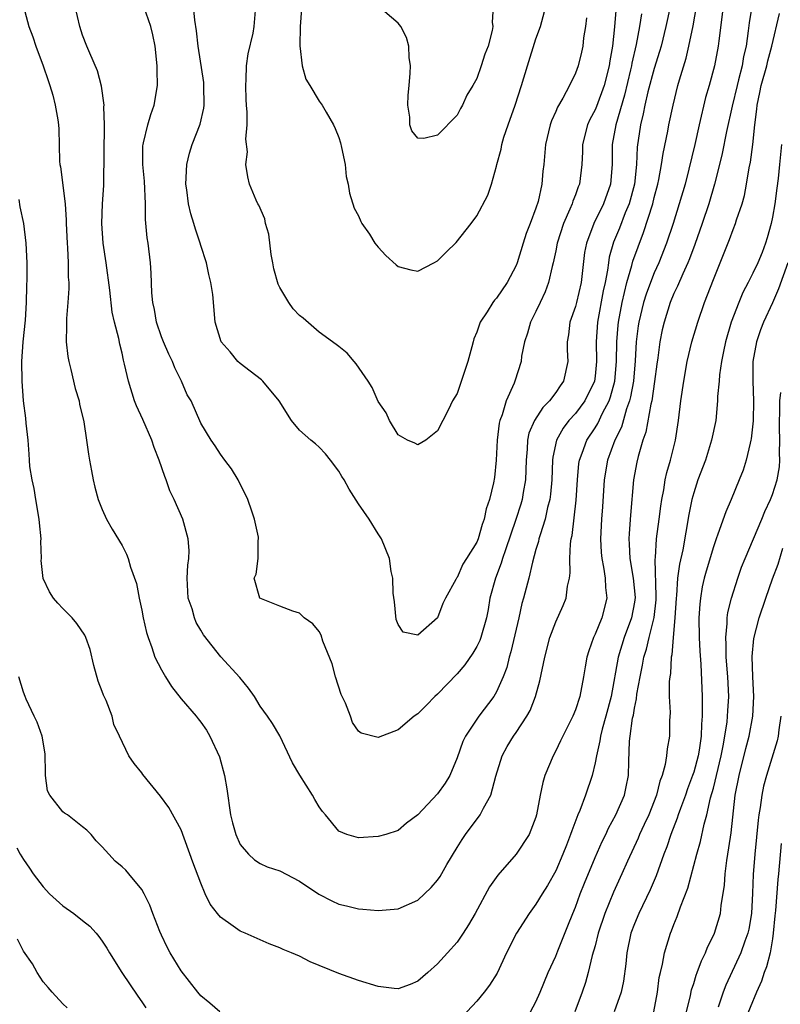
# Model space of a CAD drawing. Units: inches. Extents: x 2622000 to 2624947, y 1521000 to 1524000.
# Drawn here: x 2623429 to 2623506, y 1521138 to 1521238 of the extents above; entities that cross this region are included whole.
import ezdxf

# ---------------------------------------------------------------- set-up
doc = ezdxf.new("R2010")
doc.units = ezdxf.units.IN
doc.header["$MEASUREMENT"] = 0
doc.layers.add('LD26221521_2ft', color=133, linetype='Continuous')

msp = doc.modelspace()

# ---------------------------------------------------------------- linework, layer by layer
at = {"layer": 'LD26221521_2ft'}
for points, elevation in [([(2623428.995, 1521239), (2623429.558, 1521237), (2623429.946, 1521235.946), (2623430.241, 1521235), (2623430.996, 1521233), (2623431.504, 1521231.504), (2623431.69, 1521231), (2623431.971, 1521230.029), (2623432.228, 1521229), (2623432.469, 1521227.531), (2623432.546, 1521227), (2623432.578, 1521226.578), (2623432.667, 1521223.333), (2623432.697, 1521223), (2623432.749, 1521222.749), (2623433.214, 1521219), (2623433.326, 1521217.326), (2623433.321, 1521217), (2623433.418, 1521215), (2623433.466, 1521214.534), (2623433.541, 1521213), (2623433.547, 1521211.547), (2623433.593, 1521211), (2623433.595, 1521210.405), (2623433.505, 1521209), (2623433.369, 1521207.369), (2623433.361, 1521207), (2623433.376, 1521206.624), (2623433.345, 1521205), (2623433.509, 1521203.51), (2623433.59, 1521203), (2623433.803, 1521202.197), (2623434.242, 1521200.242), (2623434.637, 1521199), (2623434.681, 1521198.681), (2623435.122, 1521196.878), (2623435.411, 1521195), (2623435.585, 1521193.585), (2623435.713, 1521193), (2623435.889, 1521191.889), (2623436.06, 1521191), (2623436.233, 1521190.233), (2623436.572, 1521189), (2623437, 1521187.967), (2623437.433, 1521187), (2623437.986, 1521185.986), (2623439, 1521184.33), (2623439.446, 1521183.446), (2623439.621, 1521183), (2623439.87, 1521182.13), (2623440.463, 1521180.463), (2623440.725, 1521179), (2623441, 1521177.77), (2623441.142, 1521177), (2623441.497, 1521175.497), (2623441.638, 1521175), (2623442.027, 1521173.973), (2623442.321, 1521173), (2623443, 1521171.699), (2623443.404, 1521171), (2623444.016, 1521170.016), (2623445, 1521168.786), (2623446.532, 1521167), (2623446.726, 1521166.726), (2623447, 1521166.412), (2623447.58, 1521165.58), (2623447.916, 1521165), (2623448.882, 1521162.882), (2623449.401, 1521161), (2623449.626, 1521159.626), (2623450.007, 1521157), (2623450.201, 1521156.201), (2623450.535, 1521155), (2623451, 1521153.99), (2623451.819, 1521153), (2623452.425, 1521152.425), (2623453, 1521152.066), (2623453.734, 1521151.733), (2623455, 1521151.323), (2623457, 1521150.272), (2623458.953, 1521148.953), (2623460.278, 1521148.278), (2623461, 1521147.955), (2623461.782, 1521147.783), (2623463, 1521147.453), (2623463.428, 1521147.429), (2623465, 1521147.282), (2623467, 1521147.473), (2623469, 1521148.342), (2623470.37, 1521149.629), (2623471, 1521150.383), (2623471.263, 1521150.737), (2623471.957, 1521151.957), (2623473, 1521153.694), (2623473.51, 1521154.49), (2623473.844, 1521155), (2623475.341, 1521157), (2623475.669, 1521157.669), (2623476.429, 1521159), (2623476.938, 1521160.938), (2623477.568, 1521163), (2623478.08, 1521163.92), (2623478.733, 1521165), (2623479, 1521165.371), (2623480.056, 1521167), (2623480.395, 1521167.605), (2623480.944, 1521169), (2623481.389, 1521170.611), (2623481.893, 1521173), (2623482.421, 1521175), (2623483, 1521176.575), (2623483.749, 1521178.251), (2623484.046, 1521179), (2623484.188, 1521180.187), (2623484.386, 1521181), (2623484.461, 1521181.539), (2623484.429, 1521183), (2623484.495, 1521184.495), (2623484.576, 1521185), (2623484.659, 1521185.341), (2623485.081, 1521188.919), (2623485.208, 1521191), (2623485.359, 1521192.641), (2623485.414, 1521193), (2623485.687, 1521193.687), (2623486.143, 1521195), (2623487, 1521196.273), (2623487.278, 1521196.722), (2623487.762, 1521197.762), (2623488.419, 1521199), (2623488.577, 1521199.424), (2623488.999, 1521201), (2623489.159, 1521203), (2623489.187, 1521205), (2623489.323, 1521206.677), (2623489.359, 1521207), (2623489.73, 1521209), (2623489.998, 1521209.997), (2623490.217, 1521211), (2623490.739, 1521212.739), (2623490.838, 1521213.162), (2623491.363, 1521214.637), (2623491.926, 1521216.074), (2623492.847, 1521219), (2623493, 1521219.646), (2623493.36, 1521221), (2623493.463, 1521221.463), (2623493.742, 1521223), (2623493.896, 1521224.104), (2623494.367, 1521226.366), (2623494.481, 1521227), (2623494.907, 1521229), (2623495.408, 1521231), (2623495.56, 1521231.56), (2623496.224, 1521233.776), (2623496.523, 1521235), (2623496.958, 1521237.042), (2623497.62, 1521241)], 8386), ([(2623495.071, 1521241), (2623494.192, 1521237), (2623493.696, 1521235), (2623493.545, 1521234.455), (2623493, 1521232.714), (2623492.365, 1521230.365), (2623492.049, 1521229), (2623491.885, 1521228.114), (2623491.606, 1521227), (2623491.267, 1521224.733), (2623491.188, 1521223), (2623490.996, 1521221), (2623490.471, 1521219), (2623490.065, 1521218.065), (2623489.467, 1521216.533), (2623488.88, 1521215.119), (2623488.432, 1521213.568), (2623488.343, 1521213), (2623488.257, 1521212.257), (2623488.011, 1521211), (2623487.83, 1521210.17), (2623487.244, 1521207), (2623487.105, 1521205), (2623487.145, 1521203), (2623487, 1521201.506), (2623486.933, 1521201), (2623485.953, 1521199), (2623485, 1521197.728), (2623484.348, 1521197), (2623483.766, 1521196.234), (2623483.081, 1521195), (2623482.705, 1521193.295), (2623482.675, 1521193), (2623482.594, 1521191), (2623482.474, 1521189.526), (2623482.401, 1521189), (2623482.177, 1521188.177), (2623481.938, 1521187), (2623481.408, 1521185.408), (2623481.304, 1521185), (2623481.26, 1521184.74), (2623481, 1521183.918), (2623480.638, 1521182.638), (2623480.265, 1521181), (2623479.743, 1521179), (2623479.571, 1521178.429), (2623479.271, 1521177), (2623478.461, 1521173.539), (2623478.278, 1521173), (2623478.034, 1521171.966), (2623477.659, 1521171), (2623477, 1521169.492), (2623476.713, 1521169), (2623475.207, 1521167), (2623473.84, 1521165), (2623473.572, 1521164.428), (2623473, 1521162.779), (2623472.246, 1521161), (2623471.773, 1521160.227), (2623471, 1521159.12), (2623469, 1521156.996), (2623467.85, 1521156.15), (2623467, 1521155.409), (2623465.765, 1521155), (2623465, 1521154.789), (2623463, 1521154.668), (2623461.805, 1521155), (2623461, 1521155.36), (2623459.637, 1521157), (2623459.333, 1521157.333), (2623459, 1521157.823), (2623458.552, 1521158.552), (2623458.313, 1521159), (2623457.028, 1521161.028), (2623456.28, 1521162.28), (2623455.014, 1521165.014), (2623454.261, 1521166.261), (2623453.772, 1521167), (2623453, 1521168.027), (2623452.439, 1521169), (2623451.847, 1521169.847), (2623450.935, 1521170.935), (2623449.036, 1521173.036), (2623447.259, 1521175.26), (2623447, 1521175.731), (2623446.522, 1521176.522), (2623446.336, 1521177), (2623446.104, 1521177.895), (2623445.715, 1521179), (2623445.611, 1521181), (2623445.671, 1521182.329), (2623445.78, 1521183), (2623445.811, 1521183.81), (2623445.725, 1521185), (2623445.152, 1521187), (2623444.285, 1521189), (2623443.864, 1521189.864), (2623443.485, 1521191), (2623443.33, 1521191.33), (2623442.783, 1521193), (2623442.256, 1521194.256), (2623442.035, 1521195), (2623441.121, 1521197.121), (2623440.484, 1521198.484), (2623440.271, 1521199), (2623439.648, 1521201), (2623439.263, 1521202.737), (2623439.197, 1521203), (2623439.144, 1521203.144), (2623439, 1521203.855), (2623438.76, 1521204.76), (2623438.66, 1521205.34), (2623438.22, 1521207), (2623437.996, 1521207.996), (2623437.776, 1521210.224), (2623437.395, 1521213), (2623437.089, 1521215), (2623436.954, 1521217), (2623437.033, 1521219), (2623437.155, 1521220.845), (2623437.148, 1521221.148), (2623437.211, 1521227), (2623437.155, 1521228.845), (2623437.174, 1521229), (2623436.932, 1521230.932), (2623436.504, 1521232.504), (2623435.728, 1521234.272), (2623435.435, 1521235), (2623435, 1521236.106), (2623434.712, 1521237), (2623434.243, 1521239)], 8388), ([(2623500.002, 1521239), (2623499.549, 1521235.549), (2623499.493, 1521235), (2623499.104, 1521233), (2623498.561, 1521231), (2623498.214, 1521229.785), (2623497.552, 1521227), (2623497.11, 1521225), (2623496.524, 1521222.524), (2623496.129, 1521221), (2623495.538, 1521219), (2623494.905, 1521217), (2623494.25, 1521215), (2623493.466, 1521213), (2623493, 1521211.979), (2623492.609, 1521211), (2623492.173, 1521209.827), (2623491.918, 1521209), (2623491.435, 1521207), (2623491.376, 1521206.624), (2623491.174, 1521205), (2623491.057, 1521203.057), (2623490.881, 1521201), (2623490.603, 1521199.397), (2623490.498, 1521199), (2623490.19, 1521198.19), (2623489.668, 1521196.332), (2623488.997, 1521195), (2623488.242, 1521193), (2623487.913, 1521191), (2623487.753, 1521188.247), (2623487.658, 1521187), (2623487.556, 1521185), (2623487.623, 1521183.623), (2623487.676, 1521183), (2623487.855, 1521182.145), (2623488.024, 1521181), (2623488.059, 1521180.059), (2623488.187, 1521179), (2623487.693, 1521177), (2623487, 1521175.325), (2623486.842, 1521175), (2623486.346, 1521173.654), (2623486.162, 1521173), (2623485.989, 1521172.011), (2623485.836, 1521171), (2623485.454, 1521169), (2623485, 1521167.653), (2623484.725, 1521167), (2623483.717, 1521165), (2623483.502, 1521164.498), (2623483, 1521163.494), (2623482.735, 1521163), (2623481.915, 1521161), (2623481.708, 1521160.292), (2623481.434, 1521159), (2623481.068, 1521157), (2623481, 1521156.77), (2623480.294, 1521155), (2623479, 1521153.02), (2623477.125, 1521150.875), (2623476.3, 1521149.7), (2623474.839, 1521147), (2623474.158, 1521145.842), (2623473.618, 1521145), (2623473, 1521144.093), (2623472.027, 1521143), (2623471, 1521141.884), (2623470.028, 1521141), (2623469, 1521140.123), (2623468.223, 1521139.777), (2623467, 1521139.355), (2623466.619, 1521139.38), (2623465, 1521139.59), (2623463, 1521140.201), (2623461, 1521140.908), (2623458.093, 1521142.093), (2623457, 1521142.656), (2623456.184, 1521143), (2623455.333, 1521143.333), (2623455, 1521143.522), (2623453.928, 1521143.928), (2623451.484, 1521145), (2623451, 1521145.189), (2623450.287, 1521145.713), (2623449, 1521146.61), (2623448.671, 1521147), (2623447.942, 1521147.942), (2623447.444, 1521149), (2623447, 1521150.066), (2623446.19, 1521152.19), (2623445, 1521155.467), (2623443.733, 1521157.732), (2623442.898, 1521158.898), (2623441.108, 1521161.108), (2623441, 1521161.269), (2623440.217, 1521162.217), (2623439.693, 1521163), (2623438.756, 1521165), (2623438.167, 1521166.167), (2623438.009, 1521167), (2623437.382, 1521168.618), (2623437.132, 1521169.131), (2623437, 1521169.511), (2623436.562, 1521170.562), (2623436.155, 1521172.155), (2623435.771, 1521173.771), (2623435.34, 1521175), (2623435.235, 1521175.235), (2623434.421, 1521176.421), (2623433.934, 1521177), (2623433, 1521177.944), (2623432.486, 1521178.486), (2623432.06, 1521179), (2623431.624, 1521179.624), (2623430.986, 1521180.986), (2623430.799, 1521182.799), (2623430.815, 1521183), (2623430.753, 1521184.753), (2623430.78, 1521185), (2623430.614, 1521186.614), (2623430.604, 1521187), (2623430.268, 1521189), (2623430.1, 1521190.1), (2623429.869, 1521191), (2623429.657, 1521192.343), (2623429.599, 1521193), (2623429.587, 1521193.587), (2623429.461, 1521195), (2623429.268, 1521196.732), (2623429.234, 1521197.234), (2623429.006, 1521199.006), (2623428.852, 1521201), (2623428.834, 1521203), (2623428.978, 1521204.978), (2623429.203, 1521207.203), (2623429.323, 1521209), (2623429.345, 1521210.655), (2623429.384, 1521211.384), (2623429.364, 1521213), (2623429.286, 1521215), (2623429.045, 1521217), (2623428.678, 1521218.678), (2623428.557, 1521219.443)], 8384), ([(2623491.723, 1521238.277), (2623491.508, 1521237), (2623491.16, 1521235.16), (2623490.718, 1521233.282), (2623490.676, 1521233), (2623490.58, 1521232.58), (2623489.977, 1521230.023), (2623489.091, 1521227), (2623488.725, 1521225), (2623488.715, 1521223), (2623488.564, 1521221), (2623487.863, 1521219), (2623486.86, 1521217), (2623486.11, 1521215), (2623485.938, 1521214.062), (2623485.571, 1521211), (2623485.11, 1521209), (2623485, 1521208.575), (2623484.438, 1521207), (2623484.285, 1521205.715), (2623484.165, 1521205), (2623484.175, 1521204.175), (2623484.238, 1521203), (2623483.799, 1521201), (2623483.458, 1521200.542), (2623483, 1521199.85), (2623482.362, 1521199), (2623481.679, 1521198.321), (2623480.844, 1521197), (2623480.287, 1521195.713), (2623480.144, 1521195), (2623480.108, 1521194.108), (2623479.994, 1521193), (2623479.926, 1521191), (2623479.698, 1521189.698), (2623479.598, 1521189), (2623479.466, 1521188.534), (2623478.961, 1521186.961), (2623477.898, 1521183.898), (2623477.609, 1521183), (2623477.48, 1521182.52), (2623476.88, 1521181), (2623476.334, 1521179), (2623476.15, 1521177.85), (2623475.985, 1521177), (2623475.42, 1521175), (2623475.304, 1521174.696), (2623475, 1521174.076), (2623474.592, 1521173.408), (2623473.769, 1521172.231), (2623473, 1521171.321), (2623471, 1521169.244), (2623470.733, 1521169), (2623469.882, 1521168.118), (2623469, 1521167.244), (2623468.645, 1521167), (2623467, 1521165.635), (2623465, 1521164.858), (2623463.277, 1521165.277), (2623463, 1521165.504), (2623462.381, 1521166.381), (2623462.173, 1521167), (2623461.659, 1521168.341), (2623461.223, 1521169.223), (2623460.643, 1521171), (2623460.32, 1521172.32), (2623459.379, 1521174.621), (2623459.218, 1521175.218), (2623459, 1521175.591), (2623458.371, 1521176.371), (2623457.463, 1521177), (2623457, 1521177.46), (2623456.334, 1521177.666), (2623455, 1521178.178), (2623452.986, 1521179), (2623452.423, 1521181), (2623452.596, 1521181.404), (2623452.801, 1521183), (2623452.824, 1521184.824), (2623452.855, 1521185), (2623452.831, 1521185.169), (2623452.444, 1521187), (2623452.179, 1521187.821), (2623451.768, 1521189), (2623450.791, 1521191), (2623450.093, 1521192.094), (2623449.415, 1521193), (2623449, 1521193.589), (2623448.452, 1521194.452), (2623448.04, 1521195), (2623447, 1521196.751), (2623446.018, 1521199), (2623445.621, 1521199.621), (2623445.049, 1521201), (2623444.342, 1521202.342), (2623444.127, 1521203), (2623443.751, 1521203.751), (2623443.196, 1521205), (2623443, 1521205.502), (2623442.481, 1521207), (2623442.277, 1521208.277), (2623442.122, 1521209), (2623442.033, 1521209.967), (2623441.962, 1521211.962), (2623441.875, 1521213), (2623441.635, 1521215), (2623441.552, 1521215.553), (2623441.396, 1521217.396), (2623441.374, 1521219), (2623441.284, 1521221.284), (2623441.11, 1521223), (2623441.116, 1521224.884), (2623441.13, 1521225), (2623441.191, 1521225.191), (2623441.616, 1521227), (2623441.926, 1521228.074), (2623442.266, 1521229), (2623442.603, 1521231), (2623442.573, 1521232.573), (2623442.58, 1521233), (2623442.346, 1521235), (2623442.136, 1521236.136), (2623441.926, 1521237), (2623441.213, 1521239)], 8390), ([(2623489.147, 1521239), (2623488.968, 1521236.967), (2623488.77, 1521235), (2623488.497, 1521233.503), (2623488.429, 1521233), (2623487.913, 1521231), (2623487.136, 1521228.864), (2623487, 1521228.531), (2623486.462, 1521227.537), (2623486.223, 1521227), (2623485.728, 1521225), (2623485.715, 1521224.284), (2623485.651, 1521223), (2623485.409, 1521221), (2623485.286, 1521220.714), (2623485, 1521219.91), (2623484.739, 1521219.261), (2623484.665, 1521219), (2623484.444, 1521218.444), (2623483.791, 1521217), (2623483.145, 1521215), (2623483, 1521214.239), (2623482.732, 1521213), (2623482.631, 1521212.631), (2623482.275, 1521211), (2623481.928, 1521210.073), (2623481.439, 1521209), (2623481, 1521208.068), (2623480.449, 1521207), (2623480.135, 1521205.865), (2623479.835, 1521205), (2623479.541, 1521203.541), (2623479.484, 1521203), (2623478.864, 1521201), (2623478.786, 1521200.786), (2623477.982, 1521199), (2623477.578, 1521197.578), (2623477.339, 1521197), (2623477.272, 1521196.728), (2623477.066, 1521195), (2623476.965, 1521193), (2623476.778, 1521191.223), (2623476.691, 1521190.691), (2623476.283, 1521189), (2623475.936, 1521188.064), (2623475.737, 1521187), (2623475.526, 1521186.474), (2623475.134, 1521185), (2623475, 1521184.666), (2623473.966, 1521183), (2623473.573, 1521182.427), (2623473, 1521181.091), (2623472.921, 1521181), (2623472.867, 1521180.867), (2623471.831, 1521179), (2623471.565, 1521178.435), (2623471, 1521177.002), (2623469, 1521175.22), (2623467.52, 1521175.52), (2623467, 1521176.297), (2623466.829, 1521176.829), (2623466.629, 1521178.629), (2623466.513, 1521179.487), (2623466.461, 1521181), (2623466.309, 1521181.691), (2623466.135, 1521183), (2623465.324, 1521185), (2623465, 1521185.502), (2623464.084, 1521187), (2623463, 1521188.573), (2623462.031, 1521190.032), (2623461.522, 1521191), (2623461.314, 1521191.313), (2623461, 1521191.864), (2623460.158, 1521193), (2623459.637, 1521193.637), (2623459, 1521194.302), (2623458.629, 1521194.629), (2623458.143, 1521195), (2623457, 1521196.021), (2623456.182, 1521197), (2623454.938, 1521199), (2623453.292, 1521201), (2623453.14, 1521201.14), (2623451.985, 1521202.015), (2623451, 1521202.787), (2623450.755, 1521203), (2623449.971, 1521203.971), (2623449.051, 1521205), (2623448.444, 1521207), (2623448.197, 1521209.803), (2623448.025, 1521211), (2623447.809, 1521211.809), (2623447.586, 1521213), (2623447, 1521214.779), (2623446.943, 1521215), (2623446.438, 1521216.438), (2623446.294, 1521217), (2623445.975, 1521217.975), (2623445.752, 1521219), (2623445.583, 1521220.417), (2623445.484, 1521221), (2623445.568, 1521223), (2623445.852, 1521224.148), (2623446.112, 1521225), (2623446.914, 1521227.086), (2623447.291, 1521228.709), (2623447.326, 1521229), (2623447.316, 1521231), (2623447.293, 1521231.293), (2623446.733, 1521235), (2623446.542, 1521236.542), (2623446.378, 1521237.623), (2623446.234, 1521239)], 8392), ([(2623486.118, 1521237.882), (2623486.023, 1521237), (2623485.835, 1521235.835), (2623485.753, 1521235), (2623485.623, 1521234.377), (2623485.28, 1521233), (2623485, 1521232.241), (2623484.388, 1521231), (2623483.721, 1521229.721), (2623483.184, 1521228.816), (2623483, 1521228.353), (2623482.579, 1521227.421), (2623482.428, 1521227), (2623481.95, 1521225), (2623481.803, 1521223), (2623481.708, 1521222.292), (2623481.61, 1521221), (2623481.216, 1521219.216), (2623481, 1521218.548), (2623480.425, 1521217), (2623480.021, 1521215.979), (2623479.704, 1521215), (2623479.093, 1521213), (2623479, 1521212.748), (2623478.08, 1521211), (2623477, 1521209.41), (2623476.796, 1521209.204), (2623476.637, 1521209), (2623476.04, 1521208.04), (2623475.344, 1521207), (2623475, 1521205.989), (2623474.706, 1521205.294), (2623474.615, 1521205), (2623474.492, 1521204.492), (2623474.081, 1521203), (2623473, 1521199.746), (2623472.536, 1521199), (2623472.126, 1521198.126), (2623471.561, 1521197), (2623471, 1521195.965), (2623469.825, 1521195), (2623469, 1521194.549), (2623468.719, 1521194.719), (2623467.98, 1521195), (2623467, 1521195.553), (2623466.126, 1521197), (2623465.802, 1521197.802), (2623465, 1521198.936), (2623464.374, 1521200.374), (2623463.982, 1521201), (2623462.769, 1521202.769), (2623462.549, 1521203), (2623461.847, 1521203.847), (2623461, 1521204.504), (2623460.735, 1521204.735), (2623459, 1521205.977), (2623457.38, 1521207.38), (2623457, 1521207.676), (2623456.349, 1521208.349), (2623455.927, 1521209), (2623455, 1521210.522), (2623454.832, 1521210.832), (2623454.416, 1521212.416), (2623454.297, 1521213), (2623454.146, 1521213.854), (2623453.903, 1521215.903), (2623453.566, 1521217), (2623453.472, 1521217.472), (2623452.874, 1521218.874), (2623452.795, 1521219), (2623452.621, 1521219.379), (2623451.942, 1521221), (2623451.747, 1521221.747), (2623451.574, 1521223), (2623451.727, 1521224.273), (2623451.564, 1521225.564), (2623451.689, 1521227), (2623451.7, 1521228.3), (2623451.624, 1521229), (2623451.593, 1521229.593), (2623451.553, 1521231), (2623451.601, 1521231.601), (2623451.642, 1521233), (2623451.801, 1521234.199), (2623452.299, 1521236.299), (2623452.423, 1521237), (2623452.563, 1521239)], 8394), ([(2623457.205, 1521238.795), (2623457.09, 1521237), (2623457.033, 1521235.033), (2623457.287, 1521233), (2623457.656, 1521231.656), (2623458.07, 1521231), (2623459, 1521229.411), (2623459.321, 1521229), (2623459.704, 1521228.296), (2623460.453, 1521227), (2623460.634, 1521226.634), (2623461, 1521225.74), (2623461.17, 1521225.169), (2623461.277, 1521224.722), (2623461.639, 1521223), (2623461.754, 1521221.754), (2623461.934, 1521221), (2623462.063, 1521220.063), (2623462.547, 1521218.547), (2623463, 1521217.774), (2623463.218, 1521217.218), (2623463.346, 1521217), (2623464.1, 1521215.9), (2623464.664, 1521215), (2623465, 1521214.595), (2623465.765, 1521213.765), (2623466.805, 1521212.804), (2623467, 1521212.647), (2623468.313, 1521212.312), (2623469, 1521212.175), (2623470.621, 1521213), (2623471, 1521213.21), (2623471.894, 1521214.106), (2623472.916, 1521215.084), (2623474.438, 1521217), (2623475, 1521217.775), (2623476.119, 1521219.881), (2623476.48, 1521221), (2623477, 1521222.826), (2623477.036, 1521223), (2623477.458, 1521224.542), (2623477.523, 1521225), (2623477.744, 1521225.744), (2623478.163, 1521227), (2623478.892, 1521229), (2623479.537, 1521231), (2623480.127, 1521233), (2623481, 1521235.748), (2623481.453, 1521237), (2623481.986, 1521239)], 8396), ([(2623476.648, 1521239), (2623476.567, 1521237.433), (2623476.632, 1521237), (2623476.566, 1521236.566), (2623476.151, 1521235), (2623475.821, 1521234.179), (2623475.454, 1521233), (2623475, 1521231.7), (2623474.594, 1521231), (2623473.979, 1521230.021), (2623473.559, 1521229), (2623473.344, 1521228.656), (2623473, 1521227.988), (2623471, 1521225.953), (2623469.623, 1521225.623), (2623469, 1521225.65), (2623468.413, 1521226.413), (2623468.188, 1521227), (2623468.202, 1521227.799), (2623467.985, 1521229), (2623468.036, 1521230.036), (2623468.138, 1521231), (2623468.242, 1521232.242), (2623468.256, 1521233), (2623468.143, 1521233.857), (2623468.084, 1521235), (2623467.86, 1521235.86), (2623467.29, 1521237), (2623467, 1521237.329), (2623465, 1521239.049)], 8398), ([(2623502.917, 1521239), (2623502.628, 1521237.372), (2623502.537, 1521236.536), (2623502.317, 1521235), (2623502.071, 1521233.929), (2623501.919, 1521233), (2623501.561, 1521231.561), (2623501.406, 1521231), (2623500.898, 1521228.899), (2623500.347, 1521226.347), (2623499.895, 1521224.105), (2623499.632, 1521223), (2623499.128, 1521221), (2623498.535, 1521219), (2623497.866, 1521217), (2623497.115, 1521214.885), (2623496.578, 1521213.422), (2623496.404, 1521213), (2623495.886, 1521211.886), (2623495.369, 1521210.631), (2623495, 1521209.883), (2623494.631, 1521209), (2623493.994, 1521207), (2623493.806, 1521206.195), (2623493.567, 1521205), (2623493.354, 1521203.353), (2623493.257, 1521202.743), (2623493.036, 1521200.965), (2623492.75, 1521199), (2623492.652, 1521198.652), (2623492.159, 1521195.841), (2623491.849, 1521195), (2623491.352, 1521193.352), (2623491.218, 1521192.783), (2623490.9, 1521191), (2623490.595, 1521187.405), (2623490.449, 1521185.551), (2623490.426, 1521185), (2623490.469, 1521184.469), (2623490.524, 1521183), (2623490.875, 1521181), (2623491.058, 1521179.058), (2623491, 1521178.59), (2623490.707, 1521177), (2623489.963, 1521175), (2623489.344, 1521173), (2623488.62, 1521169), (2623488.087, 1521167), (2623487.709, 1521165.708), (2623487.53, 1521165), (2623487.482, 1521164.518), (2623487.131, 1521163), (2623487, 1521162.275), (2623486.696, 1521161), (2623486.012, 1521159), (2623485.44, 1521157.44), (2623485.252, 1521157), (2623484.621, 1521155.379), (2623484.518, 1521155), (2623484.082, 1521153.918), (2623483.741, 1521153), (2623483, 1521151.331), (2623482.156, 1521149.844), (2623481.618, 1521149), (2623481, 1521147.942), (2623480.321, 1521147), (2623479.019, 1521145), (2623478.022, 1521143), (2623477.047, 1521140.953), (2623476.285, 1521139.715), (2623475.751, 1521139), (2623475, 1521138.082), (2623473.499, 1521136.501)], 8382), ([(2623480.437, 1521137), (2623481, 1521138.025), (2623481.44, 1521139), (2623482.241, 1521141), (2623483, 1521142.653), (2623483.209, 1521143.209), (2623484.248, 1521145.752), (2623484.731, 1521147), (2623485, 1521147.647), (2623485.492, 1521149), (2623485.917, 1521150.083), (2623487, 1521152.669), (2623487.716, 1521154.284), (2623488.075, 1521155), (2623488.362, 1521155.638), (2623489.114, 1521157), (2623489.981, 1521159), (2623490.167, 1521159.833), (2623490.392, 1521161), (2623490.405, 1521162.405), (2623490.491, 1521164.491), (2623490.544, 1521165), (2623490.808, 1521166.808), (2623490.884, 1521167.116), (2623491, 1521167.833), (2623491.214, 1521168.786), (2623491.248, 1521169.248), (2623491.555, 1521171), (2623491.821, 1521172.18), (2623491.946, 1521173), (2623492.204, 1521173.797), (2623492.474, 1521175), (2623492.978, 1521177.022), (2623493.178, 1521178.822), (2623493.199, 1521179.199), (2623493.084, 1521182.916), (2623493.113, 1521183.113), (2623493.243, 1521185), (2623493.511, 1521187), (2623493.672, 1521188.328), (2623493.774, 1521189), (2623493.969, 1521189.969), (2623494.113, 1521191), (2623494.265, 1521191.735), (2623494.642, 1521193), (2623495.164, 1521195), (2623495.475, 1521197), (2623495.706, 1521199), (2623495.987, 1521201), (2623496.348, 1521203), (2623496.827, 1521205), (2623497.412, 1521207), (2623498.111, 1521209), (2623499, 1521211.304), (2623500.628, 1521215.372), (2623501, 1521216.376), (2623501.257, 1521217), (2623501.358, 1521217.358), (2623501.915, 1521219), (2623502.158, 1521219.842), (2623502.375, 1521221), (2623502.636, 1521222.636), (2623502.765, 1521223.235), (2623502.992, 1521225), (2623503.209, 1521227), (2623503.417, 1521228.583), (2623503.442, 1521229), (2623503.726, 1521230.274), (2623503.852, 1521231), (2623504.409, 1521233), (2623504.512, 1521233.488), (2623504.941, 1521235), (2623505.707, 1521238.293)], 8380), ([(2623505.901, 1521225), (2623505.721, 1521223), (2623505.568, 1521221.568), (2623505.425, 1521220.575), (2623505.224, 1521219), (2623505, 1521217.647), (2623504.869, 1521217), (2623504.466, 1521215.534), (2623504.292, 1521215), (2623503.935, 1521214.065), (2623503.494, 1521213), (2623503, 1521211.95), (2623502.53, 1521211), (2623502.003, 1521209.997), (2623501.591, 1521209), (2623500.806, 1521207), (2623500.223, 1521205), (2623500.013, 1521204.013), (2623499.83, 1521203), (2623499.627, 1521201.628), (2623499.585, 1521201), (2623499.433, 1521199.433), (2623499.428, 1521199), (2623499.233, 1521197), (2623498.825, 1521195), (2623498.184, 1521193), (2623497.428, 1521191), (2623497, 1521189.686), (2623496.818, 1521189), (2623496.515, 1521187.486), (2623495.888, 1521183.889), (2623495.555, 1521182.445), (2623495.375, 1521181), (2623495.257, 1521179.257), (2623495.222, 1521179), (2623495.091, 1521177), (2623494.908, 1521175), (2623494.776, 1521173.224), (2623494.715, 1521173), (2623494.641, 1521171.359), (2623494.571, 1521171), (2623494.521, 1521170.521), (2623494.527, 1521169), (2623494.604, 1521167.396), (2623494.555, 1521166.555), (2623494.552, 1521165), (2623494.309, 1521163.691), (2623494.252, 1521163), (2623494.118, 1521162.118), (2623493.793, 1521161), (2623493.572, 1521160.428), (2623493.233, 1521159), (2623492.434, 1521157), (2623491.993, 1521156.007), (2623491.507, 1521155), (2623491.366, 1521154.634), (2623490.286, 1521152.286), (2623489.72, 1521151), (2623488.854, 1521149.146), (2623487.977, 1521147), (2623487.321, 1521145), (2623487, 1521143.726), (2623486.717, 1521142.717), (2623486.297, 1521141), (2623486.013, 1521139.987), (2623485.693, 1521139), (2623484.938, 1521137)], 8378), ([(2623506.543, 1521213), (2623505.619, 1521210.382), (2623505, 1521208.952), (2623504.079, 1521207), (2623503.778, 1521206.222), (2623503.367, 1521205), (2623503.019, 1521202.981), (2623502.995, 1521201), (2623503.065, 1521199), (2623503.037, 1521196.963), (2623502.837, 1521195.162), (2623502.806, 1521195), (2623502.722, 1521194.722), (2623502.331, 1521193), (2623502.012, 1521191.988), (2623501.628, 1521191), (2623500.812, 1521189), (2623500.251, 1521187.749), (2623499.467, 1521185.467), (2623499.278, 1521185), (2623499, 1521184.195), (2623498.274, 1521181.725), (2623498.08, 1521181), (2623497.875, 1521180.125), (2623497.684, 1521179), (2623497.611, 1521178.389), (2623497.532, 1521177), (2623497.545, 1521175), (2623497.61, 1521173.61), (2623497.71, 1521172.29), (2623497.872, 1521169), (2623497.845, 1521168.155), (2623497.875, 1521167), (2623497.793, 1521166.207), (2623497.763, 1521165), (2623497.552, 1521163.552), (2623497.453, 1521163), (2623497, 1521161.32), (2623496.894, 1521161), (2623496.366, 1521159.634), (2623496.157, 1521159), (2623495.655, 1521157.655), (2623495.427, 1521157), (2623495.33, 1521156.67), (2623494.669, 1521155), (2623494.261, 1521153.739), (2623493.963, 1521153), (2623493.194, 1521150.806), (2623492.6, 1521149.4), (2623491.446, 1521147), (2623491, 1521145.945), (2623490.637, 1521145), (2623490.207, 1521143), (2623490.115, 1521141.885), (2623489.887, 1521140.113), (2623489.647, 1521139), (2623488.929, 1521137)], 8376), ([(2623492.959, 1521137), (2623493.345, 1521139), (2623493.511, 1521140.489), (2623493.621, 1521141), (2623493.835, 1521141.835), (2623494.024, 1521143), (2623494.656, 1521145), (2623494.766, 1521145.234), (2623495, 1521145.878), (2623495.328, 1521146.672), (2623495.657, 1521147.657), (2623496.423, 1521149.577), (2623497.321, 1521153), (2623497.692, 1521154.308), (2623498.057, 1521156.057), (2623498.323, 1521157), (2623498.719, 1521158.719), (2623499, 1521159.702), (2623499.791, 1521163), (2623500, 1521164), (2623500.391, 1521166.391), (2623500.448, 1521167), (2623500.462, 1521167.538), (2623500.558, 1521169), (2623500.452, 1521171), (2623500.293, 1521173), (2623500.295, 1521174.295), (2623500.251, 1521175), (2623500.406, 1521176.406), (2623500.412, 1521177), (2623500.476, 1521177.524), (2623500.827, 1521179), (2623501.466, 1521181), (2623501.868, 1521182.132), (2623502.211, 1521183), (2623503.903, 1521187), (2623504.217, 1521187.783), (2623504.801, 1521189), (2623505, 1521189.499), (2623505.486, 1521191), (2623505.699, 1521192.301), (2623505.758, 1521193), (2623505.704, 1521193.703), (2623505.73, 1521195), (2623505.72, 1521196.28), (2623505.692, 1521197), (2623505.742, 1521197.742), (2623505.75, 1521199), (2623505.85, 1521199.849)], 8374), ([(2623496.277, 1521137), (2623496.662, 1521138.662), (2623496.767, 1521139.233), (2623497, 1521139.904), (2623497.252, 1521140.748), (2623497.359, 1521141), (2623497.794, 1521142.206), (2623498.192, 1521143), (2623498.407, 1521143.593), (2623499, 1521144.744), (2623499.113, 1521145), (2623499.724, 1521147), (2623499.804, 1521147.804), (2623500.122, 1521149.878), (2623500.192, 1521151), (2623500.364, 1521152.364), (2623500.475, 1521153), (2623500.72, 1521154.72), (2623500.809, 1521155.191), (2623501.225, 1521159), (2623501.607, 1521161), (2623502.279, 1521163.721), (2623502.614, 1521165), (2623502.993, 1521167), (2623503.113, 1521169), (2623503.004, 1521171), (2623502.929, 1521173.071), (2623503.097, 1521174.903), (2623503.635, 1521177), (2623504.312, 1521179), (2623505, 1521180.931), (2623505.572, 1521182.428), (2623506.054, 1521184.054)], 8372), ([(2623448.908, 1521137), (2623447.895, 1521137.895), (2623447, 1521138.623), (2623446.675, 1521139), (2623445, 1521141.188), (2623443.897, 1521143), (2623443.591, 1521143.591), (2623443, 1521144.797), (2623442.848, 1521145.152), (2623442.135, 1521147), (2623441.837, 1521147.837), (2623441.244, 1521149), (2623441, 1521149.416), (2623439.705, 1521151), (2623439.373, 1521151.374), (2623439, 1521151.737), (2623438.302, 1521152.302), (2623437.646, 1521153), (2623437, 1521153.759), (2623436.378, 1521154.377), (2623435.876, 1521155), (2623435.436, 1521155.436), (2623435, 1521155.802), (2623433.455, 1521157), (2623433.176, 1521157.175), (2623433, 1521157.321), (2623431.663, 1521159), (2623431.445, 1521159.445), (2623431.239, 1521161), (2623431.222, 1521161.222), (2623431.208, 1521163.207), (2623430.896, 1521165), (2623430.394, 1521166.394), (2623430.082, 1521167), (2623429.276, 1521168.725), (2623429.159, 1521169), (2623429, 1521169.451), (2623428.54, 1521171)], 8382), ([(2623505.858, 1521167), (2623505.643, 1521165.643), (2623505.581, 1521165), (2623505.474, 1521164.526), (2623504.398, 1521161), (2623504.092, 1521159.908), (2623503.909, 1521159), (2623503.757, 1521157.757), (2623503.608, 1521157), (2623503.532, 1521156.468), (2623503.21, 1521153), (2623503.045, 1521150.955), (2623502.961, 1521149.039), (2623502.851, 1521147), (2623502.592, 1521145.408), (2623502.494, 1521145), (2623502.175, 1521144.175), (2623501.777, 1521143), (2623500.277, 1521139.723), (2623499.992, 1521139), (2623499.486, 1521137.486)], 8370), ([(2623428.341, 1521153.659), (2623428.675, 1521153), (2623429, 1521152.484), (2623429.605, 1521151.605), (2623429.993, 1521151), (2623431, 1521149.692), (2623431.652, 1521149), (2623433, 1521147.781), (2623434.112, 1521147), (2623435, 1521146.273), (2623435.716, 1521145.716), (2623436.384, 1521145), (2623436.658, 1521144.659), (2623437, 1521144.181), (2623437.463, 1521143.462), (2623437.716, 1521143), (2623438.983, 1521141), (2623440.593, 1521138.593), (2623441, 1521138.032), (2623441.409, 1521137.409)], 8380), ([(2623505.894, 1521154.106), (2623505.61, 1521151), (2623505.545, 1521150.455), (2623505.307, 1521147.307), (2623505.237, 1521146.763), (2623505.077, 1521145), (2623505, 1521144.437), (2623504.754, 1521143), (2623504.406, 1521141.594), (2623504.168, 1521141), (2623503.866, 1521140.134), (2623503.376, 1521139), (2623502.095, 1521135.905)], 8368), ([(2623433.431, 1521137.431), (2623433, 1521137.812), (2623431.91, 1521139), (2623431.501, 1521139.5), (2623431, 1521140.058), (2623430.404, 1521141), (2623429.899, 1521141.898), (2623429, 1521143.174), (2623428.382, 1521144.382)], 8378)]:
    msp.add_lwpolyline(points, dxfattribs=dict(at, elevation=elevation))

doc.saveas('drawing.dxf')
